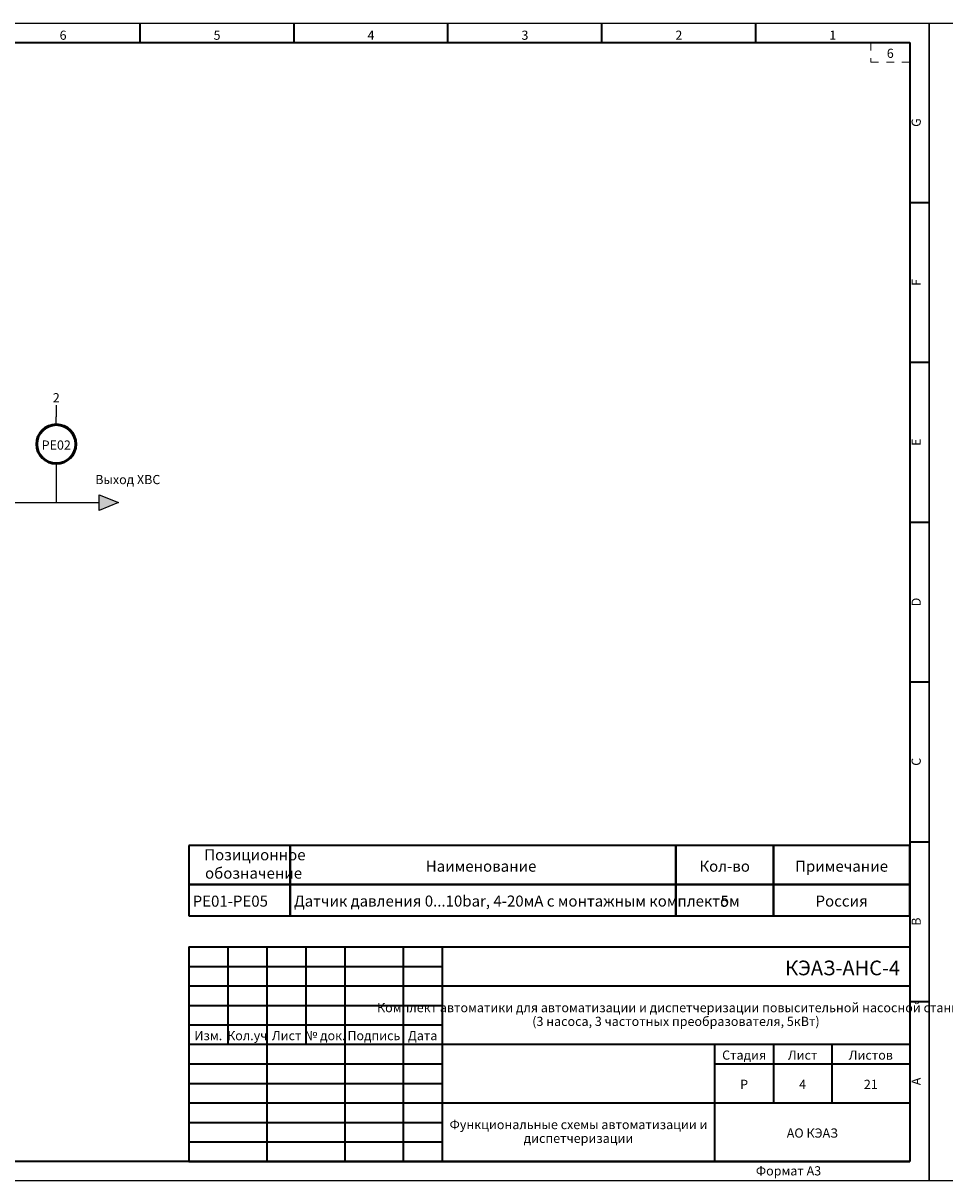
# Model space of a CAD drawing. Units: millimetres. Extents: x 0 to 9722, y 0 to 297.
# Drawn here: x 1448 to 1684, y 0 to 297 of the extents above; entities that cross this region are included whole.
import ezdxf
from ezdxf.enums import TextEntityAlignment as Align

# ---------------------------------------------------------------- set-up
doc = ezdxf.new("R2010")
doc.units = ezdxf.units.MM
doc.linetypes.add('EPL_DASH', pattern=[1, 0.5, -0.5])
for name, color, linetype, lineweight in [('EPLAN200', 7, 'Continuous', 35), ('EPLAN201', 7, 'Continuous', 35), ('EPLAN300', 5, 'Continuous', 25), ('EPLAN311', 1, 'Continuous', 25), ('EPLAN400', 5, 'Continuous', 35), ('EPLAN422', 7, 'Continuous', 35), ('EPLAN450', 7, 'Continuous', 35), ('EPLAN452', 7, 'Continuous', 35), ('EPLAN501', 7, 'Continuous', 35)]:
    doc.layers.add(name, color=color, linetype=linetype, lineweight=lineweight)
doc.styles.add('T-FLEX Type A', font='T-FLEXA.TTF')

msp = doc.modelspace()

# ---------------------------------------------------------------- hatches: boundary and pattern name
at = {"linetype": 'Continuous', "lineweight": 25}
msp.add_hatch(color=256, dxfattribs=at).paths.add_polyline_path([(1467, 172), (1467, 174), (1467, 176), (1472, 174)], flags=0)

# ---------------------------------------------------------------- linework, layer by layer
for p, q in [((1260, 297), (1680, 297)), ((1680, 0), (1680, 297)), ((1680, 297), (2310, 297)), ((1680, 297), (1680, 0)), ((1680, 0), (1260, 0)), ((2310, 0), (1680, 0))]:
    msp.add_line(p, q)
at = {"linetype": 'EPL_DASH', "lineweight": 20, "ltscale": 4}
for p, q in [((1675, 292), (1665, 292)), ((1665, 292), (1665, 287)), ((1675, 287), (1675, 292)), ((1665, 287), (1675, 287))]:
    msp.add_line(p, q, dxfattribs=at)
at = {"linetype": 'Continuous', "lineweight": 25}
for p, q in [((1467, 174), (1467, 176)), ((1467, 176), (1472, 174)), ((1467, 172), (1467, 174)), ((1472, 174), (1467, 172))]:
    msp.add_line(p, q, dxfattribs=at)
at = {"layer": 'EPLAN200', "linetype": 'Continuous', "lineweight": 35, "ltscale": 4}
for p, q in [((1516, 86), (1490, 86)), ((1490, 86), (1490, 76)), ((1615, 86), (1516, 86)), ((1516, 86), (1516, 76)), ((1516, 76), (1516, 86)), ((1640, 86), (1615, 86)), ((1615, 86), (1615, 76)), ((1615, 76), (1615, 86)), ((1675, 86), (1640, 86)), ((1640, 86), (1640, 76)), ((1640, 76), (1640, 86)), ((1675, 76), (1675, 86)), ((1516, 76), (1490, 76)), ((1490, 76), (1490, 68)), ((1490, 76), (1516, 76)), ((1615, 76), (1516, 76)), ((1516, 76), (1516, 68)), ((1516, 68), (1516, 76)), ((1516, 76), (1615, 76)), ((1640, 76), (1615, 76)), ((1615, 76), (1615, 68)), ((1615, 68), (1615, 76)), ((1615, 76), (1640, 76)), ((1675, 76), (1640, 76)), ((1640, 76), (1640, 68)), ((1640, 68), (1640, 76)), ((1640, 76), (1675, 76)), ((1675, 68), (1675, 76)), ((1490, 68), (1516, 68)), ((1516, 68), (1615, 68)), ((1615, 68), (1640, 68)), ((1640, 68), (1675, 68))]:
    msp.add_line(p, q, dxfattribs=at)
at = {"layer": 'EPLAN201', "linetype": 'Continuous', "lineweight": 0, "ltscale": 4}
for p, q in [((1680, 297), (1260, 297)), ((2310, 297), (1680, 297)), ((1680, 297), (1680, 0)), ((1680, 0), (1680, 297)), ((1260, 0), (1680, 0)), ((1680, 0), (2310, 0))]:
    msp.add_line(p, q, dxfattribs=at)
at = {"layer": 'EPLAN201', "linetype": 'Continuous', "lineweight": 35, "ltscale": 4}
for p, q in [((1477.5, 292), (1477.5, 297)), ((1517, 292), (1517, 297)), ((1556.5, 292), (1556.5, 297)), ((1596, 292), (1596, 297)), ((1635.5, 292), (1635.5, 297)), ((1280, 292), (1490, 292)), ((1490, 292), (1675, 292)), ((1675, 292), (1675, 5)), ((1675, 251), (1680, 251)), ((1675, 210), (1680, 210)), ((1675, 169), (1680, 169)), ((1675, 128), (1680, 128)), ((1675, 87), (1680, 87)), ((1490, 60), (1675, 60)), ((1490, 60), (1490, 5)), ((1500, 60), (1500, 35)), ((1510, 60), (1510, 5)), ((1520, 60), (1520, 35)), ((1530, 60), (1530, 5)), ((1545, 60), (1545, 5)), ((1555, 60), (1555, 5)), ((1675, 60), (1675, 5)), ((1490, 55), (1555, 55)), ((1490, 50), (1555, 50)), ((1555, 50), (1675, 50)), ((1490, 45), (1555, 45)), ((1675, 46), (1680, 46)), ((1490, 40), (1555, 40)), ((1675, 35), (1490, 35)), ((1625, 20), (1625, 35)), ((1640, 35), (1640, 20)), ((1655, 35), (1655, 20)), ((1490, 30), (1555, 30)), ((1625, 30), (1675, 30)), ((1490, 25), (1555, 25)), ((1490, 20), (1555, 20)), ((1555, 20), (1675, 20)), ((1625, 5), (1625, 20)), ((1490, 15), (1555, 15)), ((1490, 10), (1555, 10)), ((1490, 5), (1280, 5)), ((1490, 5), (1478, 5)), ((1675, 5), (1490, 5)), ((1490, 5), (1675, 5)), ((1675, 5), (1490, 5)), ((1490.05, 5), (1675, 5))]:
    msp.add_line(p, q, dxfattribs=at)
at = {"layer": 'EPLAN300', "linetype": 'Continuous', "lineweight": 25, "ltscale": 4}
for p, q in [((1456, 199), (1456, 196)), ((1456, 184), (1456, 181)), ((1456, 176), (1456, 174)), ((1454, 174), (1458, 174))]:
    msp.add_line(p, q, dxfattribs=at)
at = {"layer": 'EPLAN300', "linetype": 'Continuous', "lineweight": 50, "ltscale": 4}
msp.add_circle((1456, 189), 5, dxfattribs=at)
at = {"layer": 'EPLAN311', "linetype": 'Continuous', "lineweight": 25, "ltscale": 4}
for p, q in [((1456, 194), (1456, 196)), ((1456, 181), (1456, 176)), ((1438, 174), (1467, 174))]:
    msp.add_line(p, q, dxfattribs=at)

# ---------------------------------------------------------------- texts
at = {"layer": 'EPLAN200', "style": 'T-FLEX Type A'}
for s, p in [('Позиционное', (1493.97, 82.23)), ('обозначение', (1494.17, 77.52))]:
    msp.add_text(s, height=2.826, dxfattribs=at).set_placement(p)
for s, p in [('Наименование', (1565, 80.72)), ('Кол-во', (1627.5, 80.72)), ('Примечание', (1657.5, 80.72))]:
    msp.add_text(s, height=2.826, dxfattribs=at).set_placement(p, align=Align.MIDDLE_CENTER)
at = {"layer": 'EPLAN201', "style": 'T-FLEX Type A'}
for s, p in [('Изм.', (1495, 37.26)), ('Кол.уч', (1505, 37.26)), ('Лист', (1515.1, 37.26)), ('№ док.', (1525, 37.26)), ('Подпись', (1537.5, 37.26)), ('Дата', (1550, 37.26)), ('Стадия', (1632.5, 32.26)), ('Лист', (1647.5, 32.26)), ('Листов', (1665, 32.26))]:
    msp.add_text(s, height=2.355, dxfattribs=at).set_placement(p, align=Align.MIDDLE_CENTER)
msp.add_text('Формат А3', height=2.355, dxfattribs=at).set_placement((1635.51, 1.39))
at = {"layer": 'EPLAN400', "style": 'T-FLEX Type A'}
msp.add_text('PE02', height=2.355, dxfattribs=at).set_placement((1456, 188.76), align=Align.MIDDLE_CENTER)
at = {"layer": 'EPLAN422', "style": 'T-FLEX Type A'}
msp.add_text('2', height=2.35, dxfattribs=at).set_placement((1456, 199), align=Align.BOTTOM_CENTER)
at = {"layer": 'EPLAN450', "style": 'T-FLEX Type A'}
for s, p in [('PE01-PE05', (1491, 71.75)), ('Датчик давления 0...10bar, 4-20мА с монтажным комплектом ', (1517, 71.78))]:
    msp.add_text(s, height=2.826, dxfattribs=at).set_placement(p, align=Align.MIDDLE_LEFT)
for s, height, p in [('5', 2.83, (1627.5, 71.72)), ('Россия', 2.826, (1657.5, 71.78))]:
    msp.add_text(s, height=height, dxfattribs=at).set_placement(p, align=Align.MIDDLE_CENTER)
at = {"layer": 'EPLAN452', "style": 'T-FLEX Type A'}
for s, p in [('6', (1457.75, 292)), ('5', (1497.25, 292)), ('4', (1536.75, 292)), ('3', (1576.25, 292)), ('2', (1615.75, 292)), ('1', (1655.25, 292))]:
    msp.add_text(s, height=2.35, dxfattribs=at).set_placement(p, align=Align.BOTTOM_CENTER)
for s, height, p in [('6', 2.35, (1670, 289.26)), ('Комплект автоматики для автоматизации и диспетчеризации повысительной насосной станции', 2.355, (1615, 44.44)), ('(3 насоса, 3 частотных преобразователя, 5кВт)', 2.355, (1615, 40.91)), ('Р', 2.35, (1632.5, 24.76)), ('4', 2.35, (1647.5, 24.76)), ('21', 2.355, (1665, 24.76)), ('Функциональные схемы автоматизации и', 2.355, (1590, 14.44)), ('АО КЭАЗ', 2.355, (1650, 12.26)), ('диспетчеризации', 2.355, (1590, 10.91))]:
    msp.add_text(s, height=height, dxfattribs=at).set_placement(p, align=Align.MIDDLE_CENTER)
for s, p in [('G', (1675.47, 271.5)), ('F', (1675.47, 230.5)), ('E', (1675.47, 189.5)), ('D', (1675.47, 148.5)), ('C', (1675.47, 107.5)), ('B', (1675.47, 66.5)), ('A', (1675.47, 25.5))]:
    msp.add_text(s, height=2.35, rotation=90, dxfattribs=at).set_placement(p, align=Align.TOP_CENTER)
msp.add_text('КЭАЗ-АНС-4', height=3.768, dxfattribs=at).set_placement((1672.5, 54.62), align=Align.MIDDLE_RIGHT)
at = {"layer": 'EPLAN501', "style": 'T-FLEX Type A'}
msp.add_text('Выход ХВС', height=2.355, dxfattribs=at).set_placement((1466, 178), align=Align.BOTTOM_LEFT)

doc.saveas('drawing.dxf')
